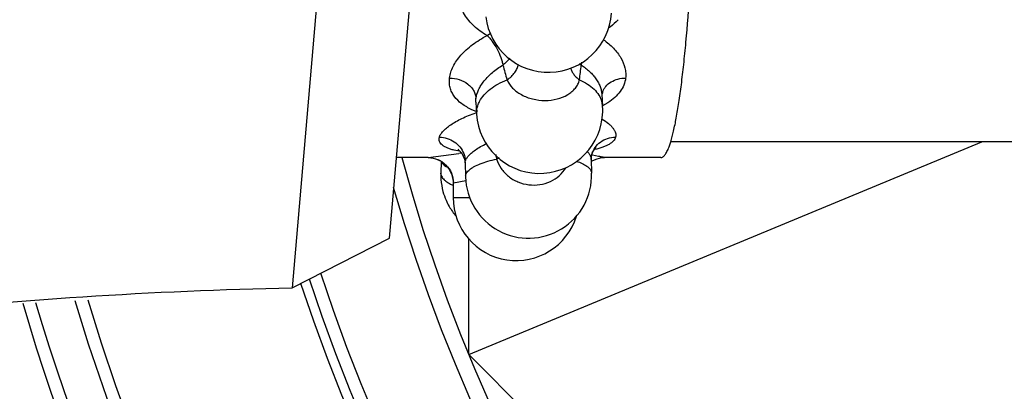
# Model space of a CAD drawing. Units: inches. Extents: x 0 to 55, y 0 to 35.
# Drawn here: x 4.2 to 4.9, y 27.7 to 28 of the extents above; entities that cross this region are included whole.
import ezdxf

# ---------------------------------------------------------------- set-up
doc = ezdxf.new("R2010")
doc.units = ezdxf.units.IN
doc.header["$LTSCALE"] = 3.025
doc.header["$MEASUREMENT"] = 0
doc.layers.get('0').update_dxf_attribs({"linetype": 'CONTINUOUS'})

msp = doc.modelspace()

# ---------------------------------------------------------------- linework, layer by layer
at = {"color": 7, "linetype": 'CONTINUOUS'}
for p, q in [((4.4453, 27.84225), (4.4654, 28.07288)), ((4.39013, 28.05657), (4.36802, 27.80288)), ((4.61347, 27.95613), (4.61407, 27.94665)), ((4.51367, 27.94982), (4.51427, 27.94033)), ((4.50805, 27.75007), (4.91457, 27.91845)), ((4.66667, 27.91437), (4.66808, 27.91856)), ((5.68109, 27.91845), (4.66804, 27.91845)), ((4.60549, 27.90826), (4.60551, 27.90832)), ((4.47592, 27.90595), (4.45085, 27.90595)), ((4.4862, 27.90298), (4.48593, 27.89356)), ((4.50509, 27.90185), (4.50541, 27.89073)), ((4.60505, 27.90468), (4.60537, 27.89356)), ((4.66021, 27.90595), (4.61538, 27.90595)), ((4.49565, 27.88613), (4.49565, 27.87445)), ((4.36802, 27.80288), (4.4453, 27.84225)), ((4.50805, 27.75007), (4.50805, 27.84202)), ((4.50805, 27.75007), (5.1952, 27.06292))]:
    msp.add_line(p, q, dxfattribs=at)
at = {"color": 9, "linetype": 'CONTINUOUS'}
for p, q in [((4.52254, 28.00261), (4.5252, 28.00447)), ((4.59715, 27.97927), (4.5957, 27.98052)), ((4.59734, 27.98147), (4.59715, 27.97927)), ((4.51367, 27.94981), (4.51377, 27.9528)), ((4.61827, 27.94935), (4.61407, 27.94689)), ((4.51403, 27.9424), (4.51059, 27.94386)), ((4.51436, 27.94349), (4.51427, 27.94033)), ((4.47592, 27.90595), (4.50021, 27.90924)), ((4.50076, 27.91094), (4.49651, 27.91185)), ((4.60574, 27.90819), (4.60598, 27.90815)), ((4.60598, 27.90815), (4.61088, 27.90722)), ((4.50509, 27.90176), (4.50527, 27.90308)), ((4.4861, 27.89215), (4.48593, 27.89356)), ((4.48858, 27.89999), (4.49051, 27.89875)), ((4.49196, 27.88594), (4.49362, 27.88503)), ((4.49565, 27.88603), (4.49584, 27.88595)), ((4.49584, 27.88595), (4.50574, 27.88793)), ((4.50558, 27.89215), (4.50541, 27.89073)), ((4.49565, 27.87445), (4.50891, 27.87445))]:
    msp.add_line(p, q, dxfattribs=at)
at = {"color": 7, "linetype": 'CONTINUOUS'}
for points in [[(4.50011, 27.91212), (4.49968, 27.91229), (4.50023, 27.91191), (4.50254, 27.90947)], [(4.50254, 27.90947), (4.5047, 27.90467), (4.5051, 27.90175)], [(4.60505, 27.90456), (4.60505, 27.9052), (4.60549, 27.90826)], [(4.60551, 27.90832), (4.60616, 27.91016), (4.60836, 27.91343), (4.60909, 27.91406)], [(4.47591, 27.90595), (4.47633, 27.90595), (4.47901, 27.90569), (4.48249, 27.90478), (4.48615, 27.90302), (4.48959, 27.90034), (4.49251, 27.89675), (4.49461, 27.89236), (4.49561, 27.88735), (4.49565, 27.88601)], [(4.60571, 27.90329), (4.60889, 27.90481), (4.61236, 27.90571)], [(4.61236, 27.90571), (4.615, 27.90595), (4.61539, 27.90595)]]:
    msp.add_lwpolyline(points, dxfattribs=at)
for centre, radius, start, end in [((5.68109, 28.23595), 1.59, 196.26027, 163.73919), ((5.68109, 28.23595), 1.3675, 198.14305, 161.85695), ((5.68109, 28.23595), 1.2825, 195.9998, 164.00823), ((5.68109, 28.23595), 1.26969, 195.06158, 164.93842), ((4.57114, 28.02347), 0.05, 186.8406, 356.3766), ((4.56417, 27.94349), 0.05, 183.62297, 353.15975), ((4.56406, 27.9435), 0.0501, 353.17039, 3.61238), ((4.53589, 27.89215), 0.04997, 178.37821, 180.00446), ((4.55539, 27.89215), 0.05, 181.62142, 1.62228), ((4.53595, 27.89215), 0.05004, 180.00445, 183.92689), ((4.53603, 27.89217), 0.05011, 183.9412, 195.00292), ((4.53604, 27.8922), 0.05013, 195.03763, 203.56752), ((4.53602, 27.89219), 0.05011, 203.55958, 209.6868), ((4.54565, 27.87445), 0.05, 180, 342.6371), ((4.53586, 27.89211), 0.04993, 209.70054, 220.74537)]:
    msp.add_arc(centre, radius, start, end, dxfattribs=at)
at = {"color": 9, "linetype": 'CONTINUOUS'}
for centre, radius, start, end in [((5.68109, 28.23595), 1.58, 196.34404, 163.65516), ((5.68109, 28.23595), 1.54978, 196.60932, 163.39058), ((5.68109, 28.23595), 1.53979, 196.70102, 163.29861), ((5.68109, 28.23595), 1.37507, 198.19295, 161.80814), ((5.68109, 28.23595), 1.3575, 198.07657, 161.924), ((5.04489, 28.11693), 0.52807, 195.11038, 196.43384), ((4.12599, 28.03122), 0.47401, 352.27876, 353.70838), ((4.6265, 27.95361), 0.01313, 161.48692, 172.9622), ((4.59661, 27.94553), 0.01749, 3.68599, 16.3889), ((4.55812, 27.8128), 0.13605, 108.86769, 109.02512), ((4.5742, 27.31691), 0.59694, 96.91823, 97.11947), ((5.25373, 28.05979), 0.74003, 191.80646, 192.09061), ((4.4912, 27.90438), 0.00496, 195.16376, 203.10431), ((4.51405, 27.93608), 0.03518, 297.18749, 301.07618), ((4.51789, 27.88535), 0.0144, 130.04419, 133.44604), ((4.51057, 27.91798), 0.03706, 242.76865, 244.81447), ((4.5126, 27.92222), 0.04176, 244.78304, 245.71515)]:
    msp.add_arc(centre, radius, start, end, dxfattribs=at)
at = {"color": 7, "linetype": 'CONTINUOUS'}
for points, knots in [([(4.66808, 27.91856), (4.66893, 27.9213), (4.67052, 27.9275), (4.67262, 27.93785), (4.67465, 27.95014), (4.67659, 27.96428), (4.67844, 27.98021), (4.68084, 28.00465), (4.68343, 28.03879), (4.68585, 28.0834), (4.68764, 28.13199), (4.68873, 28.18328), (4.68897, 28.21825), (4.68897, 28.23595)], [0, 0, 0, 0, 0.027051, 0.060219, 0.099365, 0.14427, 0.194669, 0.250254, 0.37554, 0.516951, 0.670842, 0.833277, 1, 1, 1, 1]), ([(3.11835, 27.95096), (3.16828, 27.95922), (3.26926, 27.97479), (3.42245, 27.99518), (3.57852, 28.0128), (3.73714, 28.02756), (3.89799, 28.0394), (4.06072, 28.04829), (4.22497, 28.05416), (4.33496, 28.05607), (4.39013, 28.05654)], [0, 0, 0, 0, 0.118869, 0.239913, 0.362926, 0.487703, 0.614028, 0.741673, 0.870416, 1, 1, 1, 1]), ([(4.66021, 27.90596), (4.66049, 27.90596), (4.66107, 27.90605), (4.6619, 27.90648), (4.66272, 27.90716), (4.66352, 27.9081), (4.66432, 27.9093), (4.66546, 27.91138), (4.66619, 27.91312), (4.66667, 27.91437)], [0, 0, 0, 0, 0.074289, 0.15578, 0.250032, 0.360692, 0.489961, 0.639143, 1, 1, 1, 1]), ([(3.08322, 27.5479), (3.18447, 27.58754), (3.39126, 27.65809), (3.71043, 27.73631), (4.03704, 27.7864), (4.2575, 27.8006), (4.36802, 27.80288)], [0, 0, 0, 0, 0.24782, 0.497236, 0.748044, 1, 1, 1, 1])]:
    msp.add_open_spline(points, degree=3, knots=knots, dxfattribs=at)
at = {"color": 9, "linetype": 'CONTINUOUS'}
for points, knots in [([(4.52254, 28.00261), (4.52068, 28.00368), (4.51712, 28.00596), (4.51224, 28.0099), (4.50804, 28.01433), (4.50457, 28.0192), (4.50189, 28.02448), (4.50005, 28.03009), (4.49909, 28.03598), (4.49905, 28.03998), (4.49918, 28.04198)], [0, 0, 0, 0, 0.132848, 0.261976, 0.387506, 0.510354, 0.631734, 0.752975, 0.875437, 1, 1, 1, 1]), ([(4.62649, 28.01515), (4.62591, 28.01454), (4.6235, 28.01211), (4.62086, 28.00991), (4.61878, 28.00838)], [0, 0, 0, 0, 0.246062, 1, 1, 1, 1]), ([(4.49282, 27.96898), (4.49319, 27.97212), (4.49482, 27.9769), (4.49835, 27.98274), (4.50188, 27.9872), (4.50612, 27.99149), (4.51104, 27.99555), (4.51655, 27.9993), (4.5205, 28.00154), (4.52254, 28.00261)], [0, 0, 0, 0, 0.204025, 0.31799, 0.440098, 0.570082, 0.707366, 0.851141, 1, 1, 1, 1]), ([(4.52254, 28.00261), (4.52327, 28.00191), (4.52473, 28.00036), (4.52753, 27.99683), (4.53063, 27.99185), (4.53306, 27.98653), (4.53444, 27.9823), (4.53491, 27.98025), (4.53508, 27.97927)], [0, 0, 0, 0, 0.113416, 0.237428, 0.502418, 0.766196, 0.888673, 1, 1, 1, 1]), ([(4.61461, 27.99934), (4.61609, 27.99831), (4.61891, 27.99617), (4.62271, 27.99264), (4.62594, 27.98891), (4.62936, 27.98388), (4.63168, 27.97847), (4.63252, 27.97297), (4.63245, 27.97028), (4.63229, 27.96898)], [0, 0, 0, 0, 0.147204, 0.287814, 0.421541, 0.548421, 0.782783, 0.892867, 1, 1, 1, 1]), ([(4.51377, 27.9528), (4.51405, 27.95517), (4.51521, 27.95878), (4.51771, 27.9633), (4.52114, 27.96809), (4.52677, 27.97379), (4.53216, 27.97753), (4.53508, 27.97927)], [0, 0, 0, 0, 0.204272, 0.318648, 0.441181, 0.708297, 1, 1, 1, 1]), ([(4.54062, 27.98475), (4.54027, 27.98424), (4.53929, 27.98298), (4.53745, 27.98112), (4.5359, 27.97988), (4.53508, 27.97927)], [0, 0, 0, 0, 0.237081, 0.609463, 1, 1, 1, 1]), ([(4.5384, 27.96753), (4.5396, 27.96833), (4.54181, 27.97007), (4.54453, 27.9731), (4.54642, 27.97636), (4.54708, 27.97868), (4.54723, 27.9798)], [0, 0, 0, 0, 0.278789, 0.540578, 0.780981, 1, 1, 1, 1]), ([(4.59715, 27.97927), (4.59948, 27.97773), (4.60276, 27.97522), (4.6065, 27.97138), (4.60883, 27.96842), (4.61072, 27.96537), (4.61215, 27.96227), (4.6131, 27.95916), (4.61341, 27.95707), (4.61347, 27.95605)], [0, 0, 0, 0, 0.285291, 0.419277, 0.547318, 0.669301, 0.785123, 0.894995, 1, 1, 1, 1]), ([(4.58884, 27.97694), (4.58904, 27.97606), (4.58966, 27.97428), (4.59117, 27.9718), (4.5932, 27.9695), (4.59483, 27.96816), (4.59571, 27.96753)], [0, 0, 0, 0, 0.227755, 0.470004, 0.728144, 1, 1, 1, 1]), ([(4.51059, 27.94386), (4.50773, 27.94519), (4.50253, 27.94809), (4.49726, 27.95318), (4.49451, 27.95775), (4.49318, 27.96134), (4.49257, 27.96512), (4.49266, 27.96769), (4.49282, 27.96898)], [0, 0, 0, 0, 0.286014, 0.537034, 0.653835, 0.767994, 0.88247, 1, 1, 1, 1]), ([(4.49282, 27.96898), (4.49542, 27.96898), (4.50057, 27.96817), (4.5063, 27.96522), (4.5099, 27.9619), (4.51194, 27.95909), (4.5133, 27.95603), (4.5137, 27.95387), (4.51377, 27.9528)], [0, 0, 0, 0, 0.269736, 0.530707, 0.65511, 0.77439, 0.889074, 1, 1, 1, 1]), ([(4.51662, 27.95046), (4.51862, 27.95421), (4.5234, 27.95927), (4.53126, 27.96438), (4.53592, 27.96655), (4.5384, 27.96753)], [0, 0, 0, 0, 0.453174, 0.715988, 1, 1, 1, 1]), ([(4.5384, 27.96753), (4.53935, 27.96512), (4.54173, 27.96172), (4.54591, 27.95809), (4.55109, 27.95481), (4.55867, 27.95199), (4.56841, 27.95084), (4.57797, 27.95195), (4.58517, 27.95477), (4.58984, 27.95808), (4.5926, 27.96091), (4.59462, 27.96407), (4.59545, 27.96637), (4.59571, 27.96753)], [0, 0, 0, 0, 0.11111, 0.172078, 0.236394, 0.372757, 0.514116, 0.652566, 0.781053, 0.840377, 0.896269, 0.949216, 1, 1, 1, 1]), ([(4.59571, 27.96753), (4.59792, 27.96656), (4.60204, 27.96442), (4.60731, 27.96036), (4.61123, 27.95573), (4.61288, 27.95222), (4.61339, 27.95046)], [0, 0, 0, 0, 0.286672, 0.547324, 0.783113, 1, 1, 1, 1]), ([(4.61404, 27.95778), (4.61431, 27.95859), (4.61503, 27.96019), (4.61707, 27.96314), (4.62072, 27.9662), (4.6262, 27.96847), (4.63023, 27.96898), (4.63229, 27.96898)], [0, 0, 0, 0, 0.112977, 0.228634, 0.47064, 0.729117, 1, 1, 1, 1]), ([(4.63229, 27.96898), (4.63207, 27.96709), (4.63108, 27.96328), (4.62808, 27.95802), (4.62374, 27.95328), (4.6202, 27.9506), (4.61827, 27.94935)], [0, 0, 0, 0, 0.229264, 0.467518, 0.722608, 1, 1, 1, 1]), ([(4.51436, 27.94349), (4.5145, 27.94468), (4.51505, 27.94709), (4.51603, 27.94936), (4.51662, 27.95046)], [0, 0, 0, 0, 0.488257, 1, 1, 1, 1]), ([(4.4848, 27.92211), (4.48502, 27.92293), (4.48583, 27.92465), (4.48777, 27.92709), (4.49047, 27.92959), (4.4939, 27.93211), (4.49801, 27.93462), (4.50275, 27.93705), (4.50806, 27.93935), (4.51182, 27.94074), (4.51377, 27.94142)], [0, 0, 0, 0, 0.071228, 0.157399, 0.260114, 0.379356, 0.514338, 0.663891, 0.826568, 1, 1, 1, 1]), ([(4.61372, 27.93651), (4.61552, 27.93543), (4.618, 27.93373), (4.6208, 27.93114), (4.62239, 27.92929), (4.62357, 27.92744), (4.6243, 27.92561), (4.62457, 27.92381), (4.62442, 27.92265), (4.62427, 27.92211)], [0, 0, 0, 0, 0.330739, 0.473595, 0.601561, 0.715565, 0.817494, 0.910675, 1, 1, 1, 1]), ([(4.49651, 27.91185), (4.49549, 27.9121), (4.49358, 27.91264), (4.49095, 27.9136), (4.48905, 27.91454), (4.48776, 27.91537), (4.48671, 27.91618), (4.48564, 27.91727), (4.4848, 27.91879), (4.48449, 27.92045), (4.48465, 27.92156), (4.4848, 27.92211)], [0, 0, 0, 0, 0.181541, 0.342665, 0.483843, 0.547382, 0.606556, 0.713385, 0.809481, 0.902207, 1, 1, 1, 1]), ([(4.4848, 27.9221), (4.48687, 27.92211), (4.49102, 27.92149), (4.49668, 27.9188), (4.50127, 27.91462), (4.50333, 27.91104), (4.50405, 27.90917)], [0, 0, 0, 0, 0.252472, 0.504602, 0.754228, 1, 1, 1, 1]), ([(4.50741, 27.90683), (4.50818, 27.90775), (4.51005, 27.90959), (4.51341, 27.91219), (4.51753, 27.91479), (4.52061, 27.91636), (4.52225, 27.91713)], [0, 0, 0, 0, 0.196826, 0.431339, 0.700439, 1, 1, 1, 1]), ([(4.60551, 27.90832), (4.60604, 27.91028), (4.60781, 27.91407), (4.61221, 27.91857), (4.6179, 27.92145), (4.62215, 27.9221), (4.62427, 27.9221)], [0, 0, 0, 0, 0.244875, 0.492421, 0.744203, 1, 1, 1, 1]), ([(4.62427, 27.92211), (4.62413, 27.92156), (4.62367, 27.92047), (4.62255, 27.91897), (4.62102, 27.91759), (4.6191, 27.91632), (4.6168, 27.91516), (4.61307, 27.91368), (4.61003, 27.91284), (4.60789, 27.91234)], [0, 0, 0, 0, 0.085086, 0.177143, 0.279731, 0.395137, 0.52461, 0.66863, 1, 1, 1, 1]), ([(4.50405, 27.90917), (4.50424, 27.90868), (4.50489, 27.90671), (4.50522, 27.90463), (4.50527, 27.90308)], [0, 0, 0, 0, 0.252132, 1, 1, 1, 1]), ([(4.60204, 27.9107), (4.60225, 27.91046), (4.60302, 27.90956), (4.6037, 27.90858), (4.6041, 27.90782)], [0, 0, 0, 0, 0.270275, 1, 1, 1, 1]), ([(4.47592, 27.90595), (4.47851, 27.90595), (4.48375, 27.90491), (4.49037, 27.90046), (4.49481, 27.89381), (4.49584, 27.88856), (4.49584, 27.88595)], [0, 0, 0, 0, 0.249572, 0.499299, 0.749461, 1, 1, 1, 1]), ([(4.48664, 27.90244), (4.48683, 27.90198), (4.48739, 27.90107), (4.48815, 27.90033), (4.48858, 27.89999)], [0, 0, 0, 0, 0.475388, 1, 1, 1, 1]), ([(4.50527, 27.90308), (4.50544, 27.90372), (4.50604, 27.90505), (4.5069, 27.90622), (4.50741, 27.90683)], [0, 0, 0, 0, 0.45249, 1, 1, 1, 1]), ([(4.50862, 27.89638), (4.50915, 27.89683), (4.51034, 27.8977), (4.51314, 27.89939), (4.51744, 27.9013), (4.52342, 27.90326), (4.52779, 27.9043), (4.53012, 27.90478)], [0, 0, 0, 0, 0.089437, 0.1895, 0.421402, 0.693516, 1, 1, 1, 1]), ([(4.53012, 27.90478), (4.53088, 27.90216), (4.53337, 27.89706), (4.53927, 27.89082), (4.54689, 27.88637), (4.55553, 27.88409), (4.56444, 27.88417), (4.57285, 27.88661), (4.58, 27.89123), (4.58354, 27.89558), (4.58487, 27.89793)], [0, 0, 0, 0, 0.11989, 0.244116, 0.372139, 0.502166, 0.631773, 0.758666, 0.881405, 1, 1, 1, 1]), ([(4.59339, 27.90312), (4.59494, 27.9026), (4.59775, 27.90152), (4.60039, 27.90006), (4.6015, 27.89927)], [0, 0, 0, 0, 0.546352, 1, 1, 1, 1]), ([(4.6041, 27.90782), (4.60425, 27.90755), (4.60473, 27.90653), (4.60503, 27.9054), (4.60505, 27.90458)], [0, 0, 0, 0, 0.273282, 1, 1, 1, 1]), ([(4.61088, 27.90722), (4.61132, 27.90713), (4.61213, 27.90696), (4.61309, 27.90674), (4.61376, 27.90658), (4.61419, 27.90648), (4.61455, 27.90638), (4.61487, 27.90629), (4.61513, 27.90622), (4.61533, 27.90615), (4.61548, 27.9061), (4.61557, 27.90605), (4.61561, 27.90602), (4.61563, 27.906), (4.61562, 27.90598), (4.6156, 27.90597), (4.61557, 27.90596), (4.61549, 27.90596), (4.61543, 27.90595), (4.61539, 27.90595)], [0, 0, 0, 0, 0.259662, 0.479508, 0.57416, 0.658451, 0.732245, 0.795413, 0.847834, 0.889436, 0.920193, 0.940183, 0.946302, 0.9502, 0.953143, 0.957393, 0.963994, 0.973234, 1, 1, 1, 1]), ([(4.50558, 27.89215), (4.50566, 27.89246), (4.50618, 27.89385), (4.50715, 27.89502), (4.50798, 27.89581)], [0, 0, 0, 0, 0.222512, 1, 1, 1, 1]), ([(4.6015, 27.89927), (4.60208, 27.89885), (4.60312, 27.89802), (4.60436, 27.8966), (4.60515, 27.89511), (4.60535, 27.89406), (4.60537, 27.89356)], [0, 0, 0, 0, 0.299474, 0.559563, 0.788593, 1, 1, 1, 1]), ([(4.4861, 27.89215), (4.48619, 27.89183), (4.4867, 27.89044), (4.48768, 27.88927), (4.48851, 27.88848)], [0, 0, 0, 0, 0.222512, 1, 1, 1, 1]), ([(4.48851, 27.88848), (4.48875, 27.88826), (4.48982, 27.88731), (4.49101, 27.88651), (4.49196, 27.88594)], [0, 0, 0, 0, 0.228059, 1, 1, 1, 1])]:
    msp.add_open_spline(points, degree=3, knots=knots, dxfattribs=at)

doc.saveas('drawing.dxf')
